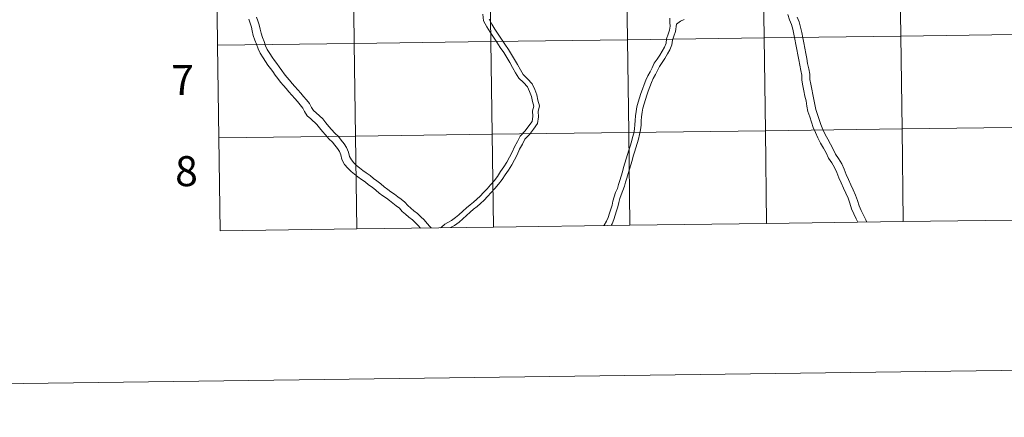
# Model space of a CAD drawing. Units: metres. Extents: x 589801 to 594296, y 714947 to 717976.
# Drawn here: x 590600 to 590896, y 714947 to 715066 of the extents above; entities that cross this region are included whole.
import ezdxf
from ezdxf.enums import TextEntityAlignment as Align

# ---------------------------------------------------------------- set-up
doc = ezdxf.new("R2010")
doc.units = ezdxf.units.M
doc.header["$MEASUREMENT"] = 0
doc.layers.add('Carátula', color=7, linetype='Continuous', lineweight=0)
doc.styles.add('Style-FANCY', font='FANCY.shx')

msp = doc.modelspace()

# ---------------------------------------------------------------- linework, layer by layer
at = {"layer": 'Carátula', "color": 7, "linetype": 'Continuous', "lineweight": 0, "flags": 128}
for points in [[(590659.648, 715058.326), (590700.63, 715058.871), (590700.259, 715086.733), (590659.277, 715086.187)], [(590659.277, 715086.187), (590659.648, 715058.326)], [(590720.488, 715003.403), (590719.817, 715004.202), (590718.932, 715005.061), (590718.075, 715005.891), (590716.969, 715006.647), (590715.979, 715007.537), (590714.999, 715008.418), (590714.16, 715009.357), (590713.186, 715010.123), (590712.196, 715010.891), (590711.222, 715011.645), (590710.25, 715012.335), (590709.233, 715013.058), (590708.147, 715013.911), (590707.084, 715014.747), (590705.976, 715015.633), (590704.904, 715016.411), (590703.92, 715017.235), (590702.832, 715017.979), (590701.742, 715018.769), (590700.733, 715019.551), (590699.668, 715020.376), (590698.715, 715021.372), (590697.743, 715022.529), (590696.925, 715024.027), (590696.635, 715025.437), (590696.186, 715026.404), (590695.589, 715027.327), (590694.83, 715028.307), (590694.084, 715029.211), (590693.041, 715030.221), (590692.014, 715031.35), (590691.108, 715032.362), (590690.226, 715033.544), (590689.427, 715034.495), (590687.645, 715036.162), (590686.522, 715037.105), (590685.733, 715038.399), (590685.159, 715039.444), (590684.429, 715040.385), (590683.575, 715041.405), (590682.8, 715042.343), (590681.884, 715043.295), (590680.986, 715044.296), (590680.171, 715045.285), (590679.384, 715046.236), (590678.507, 715047.219), (590677.675, 715048.293), (590676.913, 715049.298), (590676.177, 715050.399), (590675.462, 715051.341), (590674.7, 715052.348), (590674.008, 715053.416), (590673.265, 715054.526), (590672.403, 715055.913), (590671.811, 715057.262), (590671.323, 715058.59), (590670.845, 715059.827), (590670.334, 715061.217), (590670.034, 715062.6), (590669.768, 715063.766), (590669.369, 715064.903), (590669.009, 715066.127)], [(590723.708, 715003.446), (590723.324, 715003.846), (590722.484, 715004.785), (590721.59, 715005.852), (590720.613, 715006.797), (590719.608, 715007.772), (590718.465, 715008.552), (590717.595, 715009.335), (590716.714, 715010.127), (590715.821, 715011.126), (590714.675, 715012.029), (590713.676, 715012.802), (590712.662, 715013.589), (590711.648, 715014.306), (590710.679, 715014.994), (590709.642, 715015.811), (590708.585, 715016.643), (590707.439, 715017.556), (590706.392, 715018.317), (590705.385, 715019.164), (590704.224, 715019.956), (590703.194, 715020.703), (590702.214, 715021.462), (590701.29, 715022.177), (590700.516, 715022.987), (590699.751, 715023.899), (590699.22, 715024.87), (590698.945, 715026.201), (590698.308, 715027.575), (590697.563, 715028.726), (590696.718, 715029.817), (590695.862, 715030.852), (590694.778, 715031.904), (590693.808, 715032.969), (590692.982, 715033.894), (590692.122, 715035.045), (590691.185, 715036.162), (590689.249, 715037.972), (590688.381, 715038.702), (590687.825, 715039.611), (590687.186, 715040.775), (590686.313, 715041.903), (590685.432, 715042.952), (590684.605, 715043.954), (590683.656, 715044.938), (590682.821, 715045.873), (590682.035, 715046.824), (590681.219, 715047.812), (590680.365, 715048.767), (590679.593, 715049.764), (590678.883, 715050.7), (590678.146, 715051.802), (590677.389, 715052.802), (590676.68, 715053.737), (590676.029, 715054.744), (590675.296, 715055.837), (590674.546, 715057.043), (590674.053, 715058.167), (590673.584, 715059.443), (590673.105, 715060.679), (590672.659, 715061.894), (590672.393, 715063.123), (590672.095, 715064.437), (590671.671, 715065.645), (590671.34, 715066.767)], [(590726.526, 715003.483), (590726.789, 715003.684), (590727.83, 715004.535), (590729.799, 715005.63), (590731.027, 715006.539), (590732.026, 715007.389), (590733.154, 715008.458), (590734.303, 715009.45), (590735.349, 715010.339), (590736.384, 715011.195), (590737.378, 715012.06), (590738.366, 715012.987), (590739.382, 715014.036), (590740.479, 715015.218), (590741.543, 715016.363), (590742.575, 715017.615), (590743.601, 715018.929), (590744.523, 715020.351), (590745.508, 715021.772), (590746.431, 715023.184), (590747.163, 715024.689), (590747.976, 715026.163), (590748.717, 715027.829), (590749.548, 715029.413), (590750.421, 715031.048), (590751.918, 715032.644), (590753.032, 715034.094), (590753.997, 715035.426), (590754.189, 715036.881), (590754.137, 715038.56), (590754.485, 715040.051), (590754.091, 715041.428), (590753.767, 715042.914), (590753.237, 715044.384), (590752.583, 715045.781), (590751.357, 715047.075), (590749.955, 715048.43), (590749.002, 715050.049), (590748.134, 715051.649), (590747.252, 715053.143), (590746.36, 715054.653), (590745.488, 715056.152), (590744.43, 715057.652), (590743.367, 715059.195), (590742.377, 715060.736), (590741.392, 715062.264), (590740.387, 715063.826), (590739.429, 715065.672), (590739.203, 715067.643)], [(590729.491, 715003.523), (590730.716, 715004.205), (590732.079, 715005.212), (590733.159, 715006.129), (590734.289, 715007.204), (590735.404, 715008.166), (590736.434, 715009.043), (590737.477, 715009.905), (590738.513, 715010.803), (590739.554, 715011.781), (590740.608, 715012.871), (590741.72, 715014.065), (590742.816, 715015.248), (590743.895, 715016.557), (590744.979, 715017.945), (590745.929, 715019.409), (590746.91, 715020.827), (590747.906, 715022.348), (590748.668, 715023.909), (590749.492, 715025.41), (590750.241, 715027.091), (590751.045, 715028.621), (590751.808, 715030.054), (590753.208, 715031.547), (590754.388, 715033.081), (590755.619, 715034.779), (590755.885, 715036.796), (590755.835, 715038.392), (590756.233, 715040.094), (590755.732, 715041.839), (590755.399, 715043.383), (590754.803, 715045.031), (590754, 715046.746), (590752.56, 715048.265), (590751.297, 715049.487), (590750.473, 715050.882), (590749.605, 715052.483), (590748.709, 715054.004), (590747.821, 715055.507), (590746.914, 715057.067), (590745.819, 715058.622), (590744.775, 715060.134), (590743.799, 715061.651), (590742.814, 715063.179), (590741.852, 715064.676), (590741.074, 715066.173)], [(590795.319, 715065.127), (590795.298, 715066.391)], [(590797.273, 715064.672), (590798.538, 715065.513), (590799.552, 715066.007)], [(590835.83, 715043.057), (590835.516, 715044.58), (590835.197, 715046.136), (590834.857, 715047.798), (590834.835, 715049.335), (590834.57, 715050.763), (590834.253, 715052.318), (590833.966, 715053.883), (590833.681, 715055.437), (590833.397, 715056.992), (590833.112, 715058.545), (590832.831, 715060.088), (590832.519, 715061.617), (590832.181, 715063.119), (590831.76, 715064.537), (590831.207, 715065.976), (590830.717, 715067.494)], [(590838.198, 715043.548), (590837.882, 715045.067), (590837.565, 715046.619), (590837.272, 715048.063), (590837.248, 715049.576), (590836.944, 715051.224), (590836.627, 715052.776), (590836.345, 715054.32), (590836.06, 715055.873), (590835.775, 715057.427), (590835.49, 715058.982), (590835.204, 715060.547), (590834.883, 715062.124), (590834.521, 715063.728), (590834.05, 715065.316), (590833.486, 715066.782)], [(590775.519, 715004.136), (590775.592, 715004.254), (590776.326, 715005.466), (590776.815, 715006.595), (590777.192, 715007.85), (590777.611, 715009.089), (590777.982, 715010.264), (590778.222, 715011.474), (590778.567, 715012.764), (590779.005, 715014.059), (590779.541, 715015.293), (590779.937, 715016.463), (590780.265, 715017.682), (590780.656, 715018.953), (590781.041, 715020.267), (590781.429, 715021.59), (590781.818, 715022.883), (590782.207, 715024.174), (590782.596, 715025.465), (590782.983, 715026.755), (590783.372, 715028.044), (590783.758, 715029.335), (590784.14, 715030.604), (590784.455, 715031.891), (590784.659, 715033.192), (590784.833, 715034.442), (590784.841, 715035.726), (590785.033, 715037.101), (590785.218, 715038.427), (590785.437, 715039.829), (590785.814, 715041.217), (590786.235, 715042.517), (590786.627, 715043.854), (590787.11, 715045.164), (590787.563, 715046.473), (590788.111, 715047.803), (590788.694, 715049.105), (590789.357, 715050.365), (590789.973, 715051.56), (590790.622, 715052.876), (590791.513, 715054.167), (590792.283, 715055.308), (590792.973, 715056.569), (590793.639, 715057.777), (590794.156, 715058.908), (590794.304, 715060.216), (590794.814, 715061.63), (590795.226, 715062.825), (590795.372, 715064.033), (590795.319, 715065.127)], [(590777.657, 715004.164), (590777.941, 715004.633), (590778.521, 715005.972), (590778.917, 715007.298), (590779.333, 715008.525), (590779.74, 715009.813), (590779.987, 715011.064), (590780.302, 715012.236), (590780.698, 715013.406), (590781.234, 715014.642), (590781.673, 715015.937), (590782.008, 715017.18), (590782.394, 715018.431), (590782.782, 715019.757), (590783.168, 715021.074), (590783.555, 715022.361), (590783.942, 715023.651), (590784.331, 715024.942), (590784.72, 715026.232), (590785.107, 715027.523), (590785.496, 715028.814), (590785.89, 715030.127), (590786.233, 715031.535), (590786.453, 715032.926), (590786.644, 715034.31), (590786.653, 715035.595), (590786.829, 715036.852), (590787.011, 715038.161), (590787.214, 715039.449), (590787.554, 715040.7), (590787.966, 715041.982), (590788.351, 715043.285), (590788.818, 715044.556), (590789.259, 715045.831), (590789.777, 715047.087), (590790.324, 715048.312), (590790.964, 715049.526), (590791.592, 715050.744), (590792.188, 715051.957), (590793.008, 715053.145), (590793.834, 715054.364), (590794.563, 715055.696), (590795.26, 715056.961), (590795.924, 715058.417), (590796.082, 715059.8), (590796.524, 715061.028), (590797.003, 715062.417), (590797.273, 715064.672)], [(590660.018, 715030.464), (590701.001, 715031.01), (590700.63, 715058.871), (590659.648, 715058.326)], [(590659.648, 715058.326), (590660.018, 715030.464)], [(590851.71, 715005.15), (590851.208, 715006.208), (590850.531, 715007.636), (590849.824, 715009.211), (590849.3, 715010.864), (590848.744, 715012.357), (590848.09, 715013.876), (590847.369, 715015.421), (590846.688, 715016.984), (590846.014, 715018.531), (590845.341, 715020.079), (590844.697, 715021.557), (590843.846, 715022.985), (590842.927, 715024.416), (590842.137, 715025.952), (590841.339, 715027.422), (590840.519, 715028.94), (590839.688, 715030.501), (590839.017, 715032.066), (590838.312, 715033.617), (590837.743, 715035.225), (590837.26, 715036.782), (590836.717, 715038.383), (590836.361, 715040.046), (590836.14, 715041.572), (590835.83, 715043.057)], [(590854.374, 715005.185), (590854.064, 715005.829), (590853.393, 715007.242), (590852.726, 715008.65), (590852.087, 715010.073), (590851.588, 715011.652), (590850.988, 715013.258), (590850.295, 715014.866), (590849.572, 715016.416), (590848.904, 715017.949), (590848.231, 715019.497), (590847.556, 715021.045), (590846.853, 715022.662), (590845.902, 715024.257), (590845.023, 715025.624), (590844.274, 715027.082), (590843.466, 715028.573), (590842.65, 715030.083), (590841.87, 715031.546), (590841.228, 715033.045), (590840.554, 715034.524), (590840.037, 715035.985), (590839.56, 715037.529), (590839.05, 715039.027), (590838.741, 715040.471), (590838.523, 715041.991), (590838.198, 715043.548)], [(590824.319, 715004.785), (590823.948, 715032.647), (590782.966, 715032.101), (590783.337, 715004.24)], [(590865.301, 715005.331), (590864.93, 715033.192), (590823.948, 715032.647), (590824.319, 715004.785)], [(590906.284, 715005.876), (590905.913, 715033.738), (590864.93, 715033.192), (590865.301, 715005.331)], [(590701.372, 715003.148), (590701.001, 715031.01), (590660.018, 715030.464)], [(590660.018, 715030.464), (590660.389, 715002.603)], [(590742.354, 715003.694), (590741.983, 715031.556), (590701.001, 715031.01), (590701.372, 715003.148)], [(590783.337, 715004.24), (590782.966, 715032.101), (590741.983, 715031.556), (590742.354, 715003.694)], [(590660.389, 715002.603), (590701.372, 715003.148)], [(590701.372, 715003.148), (590742.354, 715003.694)], [(590742.354, 715003.694), (590783.337, 715004.24)], [(590783.337, 715004.24), (590824.319, 715004.785)], [(590824.319, 715004.785), (590865.301, 715005.331)], [(590865.301, 715005.331), (590906.284, 715005.876)]]:
    msp.add_lwpolyline(points, dxfattribs=at)
at = {"layer": 'Carátula', "color": 7, "linetype": 'Continuous', "lineweight": 0}
for points in [[(589841.025, 714946.548), (594295.624, 715005.854), (594256.087, 717975.602), (589801.487, 717916.296)], [(590864.188, 715088.915), (590823.206, 715088.37), (590823.577, 715060.508), (590864.559, 715061.054)], [(590905.171, 715089.461), (590864.188, 715088.915), (590864.559, 715061.054), (590905.542, 715061.6)], [(590700.259, 715086.733), (590659.277, 715086.187), (590659.648, 715058.326), (590700.63, 715058.871)], [(590741.241, 715087.279), (590700.259, 715086.733), (590700.63, 715058.871), (590741.612, 715059.417)], [(590782.224, 715087.824), (590741.241, 715087.279), (590741.612, 715059.417), (590782.595, 715059.963)], [(590823.206, 715088.37), (590782.224, 715087.824), (590782.595, 715059.963), (590823.577, 715060.508)], [(590741.612, 715059.417), (590700.63, 715058.871), (590701.001, 715031.01), (590741.983, 715031.556)], [(590782.595, 715059.963), (590741.612, 715059.417), (590741.983, 715031.556), (590782.966, 715032.101)], [(590823.577, 715060.508), (590782.595, 715059.963), (590782.966, 715032.101), (590823.948, 715032.647)], [(590864.559, 715061.054), (590823.577, 715060.508), (590823.948, 715032.647), (590864.93, 715033.192)], [(590905.542, 715061.6), (590864.559, 715061.054), (590864.93, 715033.192), (590905.913, 715033.738)], [(590700.63, 715058.871), (590659.648, 715058.326), (590660.018, 715030.464), (590701.001, 715031.01)], [(590823.948, 715032.647), (590782.966, 715032.101), (590783.337, 715004.24), (590824.319, 715004.785)], [(590864.93, 715033.192), (590823.948, 715032.647), (590824.319, 715004.785), (590865.301, 715005.331)], [(590905.913, 715033.738), (590864.93, 715033.192), (590865.301, 715005.331), (590906.284, 715005.876)], [(590701.001, 715031.01), (590660.018, 715030.464), (590660.389, 715002.603), (590701.372, 715003.148)], [(590741.983, 715031.556), (590701.001, 715031.01), (590701.372, 715003.148), (590742.354, 715003.694)], [(590782.966, 715032.101), (590741.983, 715031.556), (590742.354, 715003.694), (590783.337, 715004.24)]]:
    msp.add_3dface(points, dxfattribs=at)

# ---------------------------------------------------------------- texts
at = {"layer": 'Carátula', "color": 7, "linetype": 'Continuous', "lineweight": 0, "style": 'Style-FANCY'}
for s, p in [('7', (590649.166, 715047.87)), ('8', (590650.283, 715020.494))]:
    msp.add_text(s, height=9, rotation=0.76276, dxfattribs=at).set_placement(p, align=Align.MIDDLE_CENTER)

doc.saveas('drawing.dxf')
